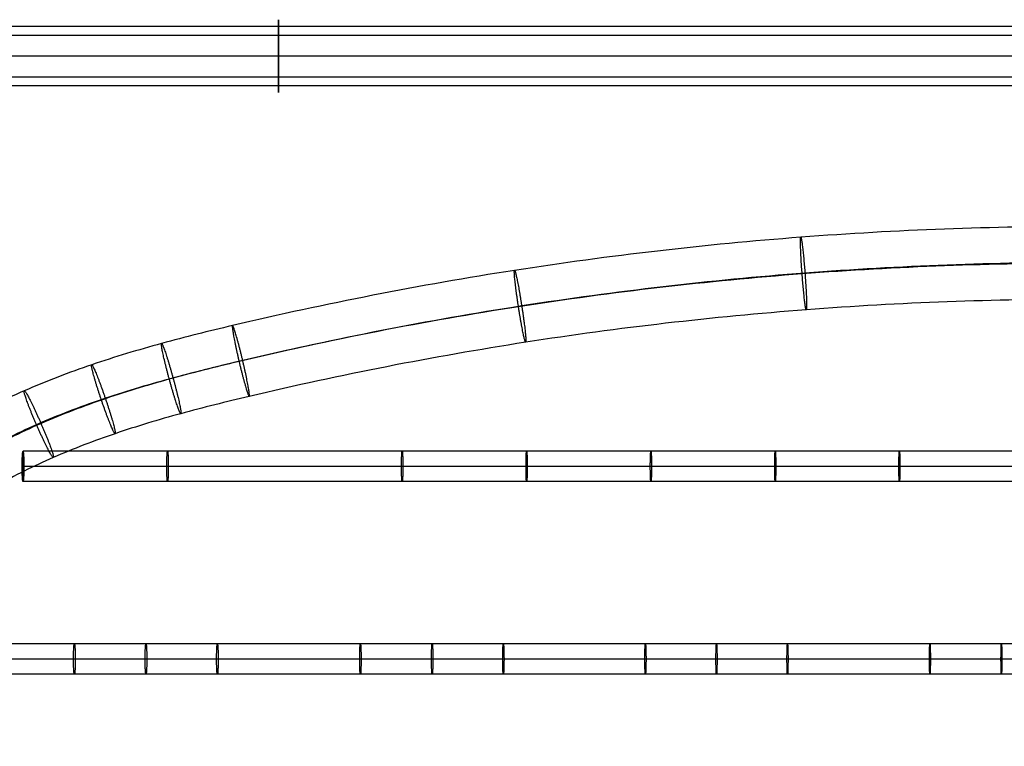
# Model space of a CAD drawing. Units: millimetres. Extents: x 30858 to 31359, y 1423 to 1888.
# Drawn here: x 31034 to 31196, y 1768 to 1888 of the extents above; entities that cross this region are included whole.
import ezdxf

# ---------------------------------------------------------------- set-up
doc = ezdxf.new("R2010")
doc.units = ezdxf.units.MM
doc.layers.add('Default', color=7, linetype='Continuous', true_color=0x000000)

msp = doc.modelspace()

# ---------------------------------------------------------------- linework, layer by layer
at = {"layer": 'Default'}
for points, weights, degree, knots in [([(31076.24, 1885.79, 58.97), (31076.24, 1890.69, 62.43), (31076.24, 1887.23, 67.33), (31076.24, 1883.76, 72.23), (31076.24, 1878.86, 68.77)], [1, 0.707106781187, 1, 0.707106781187, 1], 2, [0, 0, 0, 9.424778, 9.424778, 18.849556, 18.849556, 18.849556]), ([(31296.66, 1834.59, 490.06), (31290.5, 1837.24, 479.52), (31285.88, 1839.45, 468.04), (31282.99, 1841.14, 455.89), (31281.88, 1842.27, 443.41), (31282.56, 1842.82, 430.96), (31286.03, 1845.66, 367), (31289.5, 1848.51, 303.04), (31292.98, 1851.35, 239.08), (31296.45, 1854.19, 175.12), (31299.92, 1857.03, 111.16), (31301.02, 1857.94, 90.84), (31302.13, 1858.84, 70.53), (31292.09, 1882.33, 63.87), (31271.72, 1882.33, 63.87), (31251.36, 1882.33, 63.87), (31181.31, 1882.33, 63.87), (31111.27, 1882.33, 63.87), (31041.22, 1882.33, 63.87), (30971.17, 1882.33, 63.87), (30901.13, 1882.33, 63.87), (30892.2, 1882.38, 63.87), (30883.39, 1882.2, 67.03), (30876.34, 1881.78, 73.33), (30872.23, 1881.2, 81.71), (30871.25, 1880.57, 90.57), (30859.96, 1873.3, 192.68), (30859.35, 1866.11, 295.76), (30869.57, 1859.09, 398.45), (30890.49, 1852.35, 499.42), (30921.69, 1845.96, 597.36), (30924.09, 1845.47, 604.91), (30926.43, 1844.97, 612.49), (30928.69, 1844.47, 620.09), (30930.88, 1843.96, 627.71), (30933, 1843.46, 635.35), (30935.12, 1842.95, 642.98), (30936.94, 1842.52, 650.69), (30938.47, 1842.16, 658.47), (30939.7, 1841.88, 666.3), (30940.62, 1841.67, 674.18), (30941.52, 1841.47, 681.82), (30942.03, 1841.42, 689.5), (30942.14, 1841.52, 697.21), (30941.86, 1841.77, 704.9), (30941.19, 1842.16, 712.56), (30940.52, 1842.56, 720.2), (30939.41, 1842.66, 727.81), (30937.86, 1842.46, 735.35), (30935.87, 1841.96, 742.76), (30933.47, 1841.18, 750.01), (30933.33, 1841.12, 750.46), (30933.18, 1841.07, 750.9), (30933.03, 1841.01, 751.34), (30932.88, 1840.96, 751.78), (30932.73, 1840.9, 752.22), (30932.69, 1840.89, 752.34), (30932.66, 1840.87, 752.46), (30932.62, 1840.86, 752.58), (30932.58, 1840.84, 752.69), (30932.54, 1840.83, 752.81), (30924.65, 1837.52, 776.14), (30916.24, 1826.19, 797.78), (30908.5, 1807.34, 814.13), (30902.57, 1783.74, 822.8), (30899.01, 1759.16, 823.65), (30898.87, 1758.17, 823.69), (30898.73, 1757.18, 823.72), (30898.59, 1756.19, 823.75), (30898.45, 1755.2, 823.79), (30898.31, 1754.21, 823.82), (30895.61, 1734.65, 824.47), (30893.58, 1715, 824.96), (30892.23, 1695.29, 825.28), (30891.55, 1675.54, 825.44), (30891.55, 1655.78, 825.44), (30891.55, 1636.02, 825.44), (30892.23, 1616.27, 825.28), (30893.58, 1596.56, 824.96), (30895.61, 1576.9, 824.47), (30898.3, 1557.34, 823.82), (30898.44, 1556.35, 823.79), (30898.58, 1555.37, 823.75), (30898.72, 1554.38, 823.72), (30898.86, 1553.39, 823.69), (30899, 1552.4, 823.65), (30902.57, 1527.82, 822.8), (30908.49, 1504.22, 814.13), (30916.23, 1485.37, 797.78), (30924.65, 1474.04, 776.14), (30932.53, 1470.73, 752.81), (30932.57, 1470.72, 752.69), (30932.61, 1470.7, 752.58), (30932.65, 1470.69, 752.46), (30932.69, 1470.67, 752.34), (30932.73, 1470.66, 752.22), (30932.88, 1470.6, 751.78), (30933.03, 1470.55, 751.34), (30933.18, 1470.49, 750.9), (30933.32, 1470.44, 750.46), (30933.47, 1470.38, 750.01), (30935.87, 1469.59, 742.76), (30937.85, 1469.1, 735.35), (30939.41, 1468.9, 727.81), (30940.52, 1469, 720.2), (30941.19, 1469.39, 712.56), (30941.86, 1469.79, 704.9), (30942.14, 1470.04, 697.21), (30942.03, 1470.14, 689.5), (30941.52, 1470.09, 681.82), (30940.62, 1469.89, 674.18), (30939.69, 1469.68, 666.3), (30938.47, 1469.4, 658.47), (30936.94, 1469.04, 650.69), (30935.12, 1468.61, 642.98), (30933, 1468.1, 635.35), (30930.88, 1467.59, 627.71), (30928.69, 1467.09, 620.09), (30926.43, 1466.59, 612.49), (30924.09, 1466.09, 604.91), (30921.68, 1465.6, 597.36), (30890.48, 1459.21, 499.42), (30869.57, 1452.47, 398.45), (30859.35, 1445.45, 295.76), (30859.96, 1438.26, 192.68), (30871.25, 1430.99, 90.57), (30872.23, 1430.36, 81.71), (30876.34, 1429.78, 73.33), (30883.39, 1429.36, 67.03), (30892.19, 1429.18, 63.87), (30901.13, 1429.23, 63.87), (30971.17, 1429.23, 63.87), (31041.22, 1429.23, 63.87), (31111.26, 1429.23, 63.87), (31181.31, 1429.23, 63.87), (31251.35, 1429.23, 63.87), (31271.72, 1429.23, 63.87), (31292.08, 1429.23, 63.87), (31302.12, 1452.72, 70.53), (31301.02, 1453.62, 90.84), (31299.92, 1454.52, 111.16), (31296.45, 1457.36, 175.12), (31292.97, 1460.2, 239.08), (31289.5, 1463.05, 303.04), (31286.03, 1465.89, 367), (31282.56, 1468.73, 430.96), (31281.88, 1469.28, 443.41), (31282.98, 1470.41, 455.89), (31285.88, 1472.11, 468.04), (31290.5, 1474.31, 479.52), (31296.66, 1476.96, 490.06)], [1, 0.982009577811, 0.973014366717, 0.973014366717, 0.982009577811, 1, 1, 1, 1, 1, 1, 1, 1, 1, 1, 1, 1, 1, 1, 1, 1, 0.897944129727, 0.846916194591, 0.846916194591, 0.897944129727, 1, 0.991309310749, 0.986963966124, 0.986963966124, 0.991309310749, 1, 0.999928657245, 0.999892985868, 0.999892985868, 0.999928657245, 1, 0.998752207598, 0.998128311397, 0.998128311397, 0.998752207598, 1, 0.997614145557, 0.996421218335, 0.996421218335, 0.997614145557, 1, 0.996131649628, 0.994197474443, 0.994197474443, 0.996131649628, 1, 1, 1, 1, 1, 1, 1, 1, 1, 1, 1, 0.911048008778, 0.866572013166, 0.866572013166, 0.911048008778, 1, 1, 1, 1, 1, 1, 0.999007446468, 0.998511169702, 0.998511169702, 0.999007446468, 1, 0.999007446468, 0.998511169702, 0.998511169702, 0.999007446468, 1, 1, 1, 1, 1, 1, 0.911048008778, 0.866572013166, 0.866572013166, 0.911048008778, 1, 1, 1, 1, 1, 1, 1, 1, 1, 1, 1, 0.996131649628, 0.994197474443, 0.994197474443, 0.996131649628, 1, 0.997614145557, 0.996421218335, 0.996421218335, 0.997614145557, 1, 0.998752207598, 0.998128311397, 0.998128311397, 0.998752207598, 1, 0.999928657245, 0.999892985868, 0.999892985868, 0.999928657245, 1, 0.991309310749, 0.986963966124, 0.986963966124, 0.991309310749, 1, 0.897944129727, 0.846916194591, 0.846916194591, 0.897944129727, 1, 1, 1, 1, 1, 1, 1, 1, 1, 1, 1, 1, 1, 1, 1, 1, 0.982009577811, 0.973014366717, 0.973014366717, 0.982009577811, 1], 5, [-3915.900278, -3915.900278, -3915.900278, -3915.900278, -3915.900278, -3915.900278, -3853.651565, -3853.651565, -3853.651565, -3853.651565, -3853.651565, -3552.279333, -3552.279333, -3552.279333, -3552.279333, -3552.279333, -3551.279333, -3551.279333, -3551.279333, -3551.279333, -3551.279333, -3201.052746, -3201.052746, -3201.052746, -3201.052746, -3201.052746, -3157.141283, -3157.141283, -3157.141283, -3157.141283, -3157.141283, -2642.946956, -2642.946956, -2642.946956, -2642.946956, -2642.946956, -2603.222658, -2603.222658, -2603.222658, -2603.222658, -2603.222658, -2563.576336, -2563.576336, -2563.576336, -2563.576336, -2563.576336, -2525.106026, -2525.106026, -2525.106026, -2525.106026, -2525.106026, -2486.731599, -2486.731599, -2486.731599, -2486.731599, -2486.731599, -2484.38304, -2484.38304, -2484.38304, -2484.38304, -2484.38304, -2483.759945, -2483.759945, -2483.759945, -2483.759945, -2483.759945, -2361.353204, -2361.353204, -2361.353204, -2361.353204, -2361.353204, -2356.352972, -2356.352972, -2356.352972, -2356.352972, -2356.352972, -2257.591334, -2257.591334, -2257.591334, -2257.591334, -2257.591334, -2158.829697, -2158.829697, -2158.829697, -2158.829697, -2158.829697, -2153.829465, -2153.829465, -2153.829465, -2153.829465, -2153.829465, -2031.422723, -2031.422723, -2031.422723, -2031.422723, -2031.422723, -2030.799629, -2030.799629, -2030.799629, -2030.799629, -2030.799629, -2028.451069, -2028.451069, -2028.451069, -2028.451069, -2028.451069, -1990.076643, -1990.076643, -1990.076643, -1990.076643, -1990.076643, -1951.606333, -1951.606333, -1951.606333, -1951.606333, -1951.606333, -1911.96001, -1911.96001, -1911.96001, -1911.96001, -1911.96001, -1872.235712, -1872.235712, -1872.235712, -1872.235712, -1872.235712, -1358.041386, -1358.041386, -1358.041386, -1358.041386, -1358.041386, -1314.129923, -1314.129923, -1314.129923, -1314.129923, -1314.129923, -963.903336, -963.903336, -963.903336, -963.903336, -963.903336, -962.903336, -962.903336, -962.903336, -962.903336, -962.903336, -661.531104, -661.531104, -661.531104, -661.531104, -661.531104, -599.282391, -599.282391, -599.282391, -599.282391, -599.282391, -599.282391]), ([(31076.24, 1878.86, 68.77), (31076.24, 1873.96, 65.3), (31076.24, 1877.43, 60.4), (31076.24, 1880.89, 55.5), (31076.24, 1885.79, 58.97)], [1, 0.707106781187, 1, 0.707106781187, 1], 2, [18.849556, 18.849556, 18.849556, 28.274334, 28.274334, 37.699112, 37.699112, 37.699112]), ([(31162.39, 1852.44, 486.62), (31162.16, 1852.38, 492.61), (31162.61, 1846.4, 492.57), (31163.06, 1840.42, 492.52), (31163.29, 1840.48, 486.53), (31163.52, 1840.54, 480.53), (31163.07, 1846.52, 480.58), (31162.62, 1852.51, 480.62), (31162.39, 1852.44, 486.62)], [1, 0.707106781187, 1, 0.707106781187, 1, 0.707106781187, 1, 0.707106781187, 1], 2, [0, 0, 0, 9.424778, 9.424778, 18.849556, 18.849556, 28.274334, 28.274334, 37.699112, 37.699112, 37.699112]), ([(31115.16, 1846.98, 484.6), (31114.89, 1846.91, 490.59), (31115.81, 1840.99, 490.57), (31116.73, 1835.06, 490.55), (31117, 1835.12, 484.55), (31117.26, 1835.19, 478.56), (31116.34, 1841.12, 478.58), (31115.42, 1847.04, 478.61), (31115.16, 1846.98, 484.6)], [1, 0.707106781187, 1, 0.707106781187, 1, 0.707106781187, 1, 0.707106781187, 1], 2, [0, 0, 0, 9.424778, 9.424778, 18.849556, 18.849556, 28.274334, 28.274334, 37.699112, 37.699112, 37.699112]), ([(31068.62, 1837.88, 482.29), (31068.93, 1837.95, 476.3), (31070.31, 1832.11, 476.3), (31071.69, 1826.27, 476.3), (31071.38, 1826.2, 482.29), (31071.08, 1826.13, 488.28), (31069.7, 1831.97, 488.28), (31068.32, 1837.81, 488.28), (31068.62, 1837.88, 482.29)], [1, 0.707106781187, 1, 0.707106781187, 1, 0.707106781187, 1, 0.707106781187, 1], 2, [-37.699112, -37.699112, -37.699112, -28.274334, -28.274334, -18.849556, -18.849556, -9.424778, -9.424778, 0, 0, 0]), ([(31056.93, 1834.93, 481.65), (31056.61, 1834.85, 487.64), (31058.19, 1829.06, 487.66), (31059.77, 1823.27, 487.67), (31060.09, 1823.35, 481.67), (31060.4, 1823.43, 475.68), (31058.82, 1829.21, 475.67), (31057.24, 1835, 475.66), (31056.93, 1834.93, 481.65)], [1, 0.707106781187, 1, 0.707106781187, 1, 0.707106781187, 1, 0.707106781187, 1], 2, [0, 0, 0, 9.424778, 9.424778, 18.849556, 18.849556, 28.274334, 28.274334, 37.699112, 37.699112, 37.699112]), ([(31045.39, 1831.42, 480.97), (31045.05, 1831.33, 486.96), (31046.98, 1825.65, 487), (31048.91, 1819.97, 487.03), (31049.25, 1820.06, 481.04), (31049.59, 1820.14, 475.05), (31047.66, 1825.82, 475.02), (31045.73, 1831.5, 474.98), (31045.39, 1831.42, 480.97)], [1, 0.707106781187, 1, 0.707106781187, 1, 0.707106781187, 1, 0.707106781187, 1], 2, [0, 0, 0, 9.424778, 9.424778, 18.849556, 18.849556, 28.274334, 28.274334, 37.699112, 37.699112, 37.699112]), ([(31034.26, 1827.12, 480.25), (31033.89, 1827.02, 486.24), (31036.29, 1821.53, 486.3), (31038.69, 1816.03, 486.36), (31039.06, 1816.12, 480.37), (31039.43, 1816.22, 474.38), (31037.03, 1821.72, 474.32), (31034.63, 1827.21, 474.26), (31034.26, 1827.12, 480.25)], [1, 0.707106781187, 1, 0.707106781187, 1, 0.707106781187, 1, 0.707106781187, 1], 2, [0, 0, 0, 9.424778, 9.424778, 18.849556, 18.849556, 28.274334, 28.274334, 37.699112, 37.699112, 37.699112]), ([(31033.92, 1814.64, 482.62), (31033.92, 1812.14, 482.62), (31034.06, 1812.14, 480.13), (31034.2, 1812.14, 477.63), (31034.2, 1814.64, 477.63), (31034.2, 1817.14, 477.63), (31034.06, 1817.14, 480.13), (31033.92, 1817.14, 482.62), (31033.92, 1814.64, 482.62)], [1, 0.707106781187, 1, 0.707106781187, 1, 0.707106781187, 1, 0.707106781187, 1], 2, [0, 0, 0, 3.926991, 3.926991, 7.853982, 7.853982, 11.780972, 11.780972, 15.707963, 15.707963, 15.707963]), ([(31057.78, 1814.64, 483.86), (31057.78, 1812.14, 483.86), (31057.91, 1812.14, 481.37), (31058.03, 1812.14, 478.87), (31058.03, 1814.64, 478.87), (31058.03, 1817.14, 478.87), (31057.91, 1817.14, 481.37), (31057.78, 1817.14, 483.86), (31057.78, 1814.64, 483.86)], [1, 0.707106781187, 1, 0.707106781187, 1, 0.707106781187, 1, 0.707106781187, 1], 2, [0, 0, 0, 3.926991, 3.926991, 7.853982, 7.853982, 11.780972, 11.780972, 15.707963, 15.707963, 15.707963]), ([(31096.51, 1814.64, 485.61), (31096.51, 1812.14, 485.61), (31096.62, 1812.14, 483.11), (31096.73, 1812.14, 480.62), (31096.73, 1814.64, 480.62), (31096.73, 1817.14, 480.62), (31096.62, 1817.14, 483.11), (31096.51, 1817.14, 485.61), (31096.51, 1814.64, 485.61)], [1, 0.707106781187, 1, 0.707106781187, 1, 0.707106781187, 1, 0.707106781187, 1], 2, [0, 0, 0, 3.926991, 3.926991, 7.853982, 7.853982, 11.780972, 11.780972, 15.707963, 15.707963, 15.707963]), ([(31117.05, 1814.64, 486.45), (31117.05, 1812.14, 486.45), (31117.15, 1812.14, 483.96), (31117.25, 1812.14, 481.46), (31117.25, 1814.64, 481.46), (31117.25, 1817.14, 481.46), (31117.15, 1817.14, 483.96), (31117.05, 1817.14, 486.45), (31117.05, 1814.64, 486.45)], [1, 0.707106781187, 1, 0.707106781187, 1, 0.707106781187, 1, 0.707106781187, 1], 2, [0, 0, 0, 3.926991, 3.926991, 7.853982, 7.853982, 11.780972, 11.780972, 15.707963, 15.707963, 15.707963]), ([(31137.56, 1814.64, 487.26), (31137.56, 1812.14, 487.26), (31137.66, 1812.14, 484.76), (31137.76, 1812.14, 482.26), (31137.76, 1814.64, 482.26), (31137.76, 1817.14, 482.26), (31137.66, 1817.14, 484.76), (31137.56, 1817.14, 487.26), (31137.56, 1814.64, 487.26)], [1, 0.707106781187, 1, 0.707106781187, 1, 0.707106781187, 1, 0.707106781187, 1], 2, [0, 0, 0, 3.926991, 3.926991, 7.853982, 7.853982, 11.780972, 11.780972, 15.707963, 15.707963, 15.707963]), ([(31158.08, 1814.64, 488.01), (31158.08, 1812.14, 488.01), (31158.17, 1812.14, 485.51), (31158.26, 1812.14, 483.01), (31158.26, 1814.64, 483.01), (31158.26, 1817.14, 483.01), (31158.17, 1817.14, 485.51), (31158.08, 1817.14, 488.01), (31158.08, 1814.64, 488.01)], [1, 0.707106781187, 1, 0.707106781187, 1, 0.707106781187, 1, 0.707106781187, 1], 2, [0, 0, 0, 3.926991, 3.926991, 7.853982, 7.853982, 11.780972, 11.780972, 15.707963, 15.707963, 15.707963]), ([(31178.57, 1814.64, 488.7), (31178.57, 1812.14, 488.7), (31178.66, 1812.14, 486.2), (31178.74, 1812.14, 483.7), (31178.74, 1814.64, 483.7), (31178.74, 1817.14, 483.7), (31178.66, 1817.14, 486.2), (31178.57, 1817.14, 488.7), (31178.57, 1814.64, 488.7)], [1, 0.707106781187, 1, 0.707106781187, 1, 0.707106781187, 1, 0.707106781187, 1], 2, [0, 0, 0, 3.926991, 3.926991, 7.853982, 7.853982, 11.780972, 11.780972, 15.707963, 15.707963, 15.707963]), ([(31042.39, 1782.87, 482.02), (31042.39, 1780.37, 482.02), (31042.54, 1780.37, 479.53), (31042.68, 1780.37, 477.03), (31042.68, 1782.87, 477.03), (31042.68, 1785.37, 477.03), (31042.54, 1785.37, 479.53), (31042.39, 1785.37, 482.02), (31042.39, 1782.87, 482.02)], [1, 0.707106781187, 1, 0.707106781187, 1, 0.707106781187, 1, 0.707106781187, 1], 2, [0, 0, 0, 3.926991, 3.926991, 7.853982, 7.853982, 11.780972, 11.780972, 15.707963, 15.707963, 15.707963]), ([(31054.21, 1782.87, 482.67), (31054.21, 1780.37, 482.67), (31054.35, 1780.37, 480.17), (31054.48, 1780.37, 477.68), (31054.48, 1782.87, 477.68), (31054.48, 1785.37, 477.68), (31054.35, 1785.37, 480.17), (31054.21, 1785.37, 482.67), (31054.21, 1782.87, 482.67)], [1, 0.707106781187, 1, 0.707106781187, 1, 0.707106781187, 1, 0.707106781187, 1], 2, [0, 0, 0, 3.926991, 3.926991, 7.853982, 7.853982, 11.780972, 11.780972, 15.707963, 15.707963, 15.707963]), ([(31066, 1782.87, 483.28), (31066, 1780.37, 483.28), (31066.13, 1780.37, 480.78), (31066.26, 1780.37, 478.28), (31066.26, 1782.87, 478.28), (31066.26, 1785.37, 478.28), (31066.13, 1785.37, 480.78), (31066, 1785.37, 483.28), (31066, 1782.87, 483.28)], [1, 0.707106781187, 1, 0.707106781187, 1, 0.707106781187, 1, 0.707106781187, 1], 2, [0, 0, 0, 3.926991, 3.926991, 7.853982, 7.853982, 11.780972, 11.780972, 15.707963, 15.707963, 15.707963]), ([(31089.61, 1782.87, 484.39), (31089.61, 1780.37, 484.39), (31089.73, 1780.37, 481.89), (31089.84, 1780.37, 479.4), (31089.84, 1782.87, 479.4), (31089.84, 1785.37, 479.4), (31089.73, 1785.37, 481.89), (31089.61, 1785.37, 484.39), (31089.61, 1782.87, 484.39)], [1, 0.707106781187, 1, 0.707106781187, 1, 0.707106781187, 1, 0.707106781187, 1], 2, [0, 0, 0, 3.926991, 3.926991, 7.853982, 7.853982, 11.780972, 11.780972, 15.707963, 15.707963, 15.707963]), ([(31101.46, 1782.87, 484.91), (31101.46, 1780.37, 484.91), (31101.57, 1780.37, 482.41), (31101.68, 1780.37, 479.91), (31101.68, 1782.87, 479.91), (31101.68, 1785.37, 479.91), (31101.57, 1785.37, 482.41), (31101.46, 1785.37, 484.91), (31101.46, 1782.87, 484.91)], [1, 0.707106781187, 1, 0.707106781187, 1, 0.707106781187, 1, 0.707106781187, 1], 2, [0, 0, 0, 3.926991, 3.926991, 7.853982, 7.853982, 11.780972, 11.780972, 15.707963, 15.707963, 15.707963]), ([(31113.21, 1782.87, 485.39), (31113.21, 1780.37, 485.39), (31113.31, 1780.37, 482.9), (31113.42, 1780.37, 480.4), (31113.42, 1782.87, 480.4), (31113.42, 1785.37, 480.4), (31113.31, 1785.37, 482.9), (31113.21, 1785.37, 485.39), (31113.21, 1782.87, 485.39)], [1, 0.707106781187, 1, 0.707106781187, 1, 0.707106781187, 1, 0.707106781187, 1], 2, [0, 0, 0, 3.926991, 3.926991, 7.853982, 7.853982, 11.780972, 11.780972, 15.707963, 15.707963, 15.707963]), ([(31136.66, 1782.87, 486.31), (31136.66, 1780.37, 486.31), (31136.75, 1780.37, 483.81), (31136.85, 1780.37, 481.31), (31136.85, 1782.87, 481.31), (31136.85, 1785.37, 481.31), (31136.75, 1785.37, 483.81), (31136.66, 1785.37, 486.31), (31136.66, 1782.87, 486.31)], [1, 0.707106781187, 1, 0.707106781187, 1, 0.707106781187, 1, 0.707106781187, 1], 2, [0, 0, 0, 3.926991, 3.926991, 7.853982, 7.853982, 11.780972, 11.780972, 15.707963, 15.707963, 15.707963]), ([(31148.39, 1782.87, 486.73), (31148.39, 1780.37, 486.73), (31148.48, 1780.37, 484.23), (31148.57, 1780.37, 481.74), (31148.57, 1782.87, 481.74), (31148.57, 1785.37, 481.74), (31148.48, 1785.37, 484.23), (31148.39, 1785.37, 486.73), (31148.39, 1782.87, 486.73)], [1, 0.707106781187, 1, 0.707106781187, 1, 0.707106781187, 1, 0.707106781187, 1], 2, [0, 0, 0, 3.926991, 3.926991, 7.853982, 7.853982, 11.780972, 11.780972, 15.707963, 15.707963, 15.707963]), ([(31160.11, 1782.87, 487.13), (31160.11, 1780.37, 487.13), (31160.19, 1780.37, 484.63), (31160.28, 1780.37, 482.13), (31160.28, 1782.87, 482.13), (31160.28, 1785.37, 482.13), (31160.19, 1785.37, 484.63), (31160.11, 1785.37, 487.13), (31160.11, 1782.87, 487.13)], [1, 0.707106781187, 1, 0.707106781187, 1, 0.707106781187, 1, 0.707106781187, 1], 2, [0, 0, 0, 3.926991, 3.926991, 7.853982, 7.853982, 11.780972, 11.780972, 15.707963, 15.707963, 15.707963]), ([(31183.62, 1782.87, 487.86), (31183.62, 1780.37, 487.86), (31183.69, 1780.37, 485.36), (31183.77, 1780.37, 482.87), (31183.77, 1782.87, 482.87), (31183.77, 1785.37, 482.87), (31183.69, 1785.37, 485.36), (31183.62, 1785.37, 487.86), (31183.62, 1782.87, 487.86)], [1, 0.707106781187, 1, 0.707106781187, 1, 0.707106781187, 1, 0.707106781187, 1], 2, [0, 0, 0, 3.926991, 3.926991, 7.853982, 7.853982, 11.780972, 11.780972, 15.707963, 15.707963, 15.707963]), ([(31195.42, 1782.87, 488.2), (31195.42, 1780.37, 488.2), (31195.49, 1780.37, 485.7), (31195.56, 1780.37, 483.2), (31195.56, 1782.87, 483.2), (31195.56, 1785.37, 483.2), (31195.49, 1785.37, 485.7), (31195.42, 1785.37, 488.2), (31195.42, 1782.87, 488.2)], [1, 0.707106781187, 1, 0.707106781187, 1, 0.707106781187, 1, 0.707106781187, 1], 2, [0, 0, 0, 3.926991, 3.926991, 7.853982, 7.853982, 11.780972, 11.780972, 15.707963, 15.707963, 15.707963])]:
    msp.add_rational_spline(points, weights, degree=degree, knots=knots, dxfattribs=at)
for points, degree in [([(31251.36, 1887.22, 67.33), (31134.61, 1887.23, 67.33), (31017.87, 1887.23, 67.33), (30901.13, 1887.23, 67.33)], 3), ([(30901.13, 1885.79, 58.97), (31017.87, 1885.79, 58.97), (31134.61, 1885.79, 58.97), (31251.36, 1885.79, 58.97)], 3), ([(31251.36, 1878.86, 68.77), (31134.61, 1878.86, 68.77), (31017.87, 1878.86, 68.77), (30901.13, 1878.86, 68.77)], 3), ([(31251.36, 1877.43, 60.4), (31134.61, 1877.43, 60.4), (31017.87, 1877.43, 60.4), (30901.13, 1877.43, 60.4)], 3), ([(31034.06, 1812.14, 480.13), (31034.06, 1814.64, 480.13), (31034.06, 1817.14, 480.13)], 2), ([(31034.2, 1814.64, 477.63), (31034.06, 1814.64, 480.13), (31033.92, 1814.64, 482.62)], 2)]:
    msp.add_open_spline(points, degree=degree, dxfattribs=at)
for points, knots in [([(31257.19, 1852.29, 489.7), (31241.45, 1853.54, 489.29), (31209.82, 1854.83, 488.37), (31162.33, 1853.06, 486.67), (31115.1, 1847.6, 484.65), (31084.01, 1841.51, 483.11), (31068.62, 1837.88, 482.29)], [0, 0, 0, 0, 46.906586, 94.001784, 141.132622, 188.145408, 188.145408, 188.145408, 188.145408]), ([(31256.54, 1846.24, 495.62), (31240.95, 1847.49, 495.22), (31209.6, 1848.76, 494.31), (31162.55, 1847.01, 492.62), (31115.75, 1841.6, 490.62), (31084.94, 1835.57, 489.09), (31069.7, 1831.97, 488.28)], [0, 0, 0, 0, 46.906586, 94.001784, 141.132622, 188.145408, 188.145408, 188.145408, 188.145408]), ([(31256.86, 1846.37, 483.62), (31241.29, 1847.61, 483.22), (31209.99, 1848.88, 482.31), (31163.01, 1847.13, 480.63), (31116.29, 1841.72, 478.64), (31085.52, 1835.71, 477.11), (31070.31, 1832.11, 476.3)], [0, 0, 0, 0, 46.906586, 94.001784, 141.132622, 188.145408, 188.145408, 188.145408, 188.145408]), ([(31256.21, 1840.33, 489.55), (31240.78, 1841.56, 489.15), (31209.78, 1842.81, 488.25), (31163.23, 1841.08, 486.58), (31116.94, 1835.73, 484.61), (31086.46, 1829.76, 483.09), (31071.38, 1826.2, 482.29)], [0, 0, 0, 0, 46.906586, 94.001784, 141.132622, 188.145408, 188.145408, 188.145408, 188.145408]), ([(31068.62, 1837.88, 482.29), (31064.74, 1836.96, 482.08), (31056.98, 1835.04, 481.66), (31045.45, 1831.59, 480.99), (31034.29, 1827.34, 480.27), (31024.06, 1822.28, 479.51), (31014.84, 1816.44, 478.75), (31006.58, 1809.99, 477.99), (30998.88, 1802.71, 477.23), (30991.75, 1794.64, 476.47), (30985.19, 1785.82, 475.73), (30979.21, 1776.32, 475.02), (30973.81, 1766.18, 474.35), (30968.98, 1755.45, 473.73), (30964.72, 1744.19, 473.17), (30961.02, 1732.46, 472.66), (30957.9, 1720.32, 472.23), (30955.35, 1707.84, 471.87), (30953.36, 1695.07, 471.58), (30951.46, 1677.71, 471.3), (30950.52, 1655.79, 471.16), (30951.46, 1633.86, 471.3), (30953.36, 1616.5, 471.58), (30955.35, 1603.74, 471.87), (30957.9, 1591.25, 472.23), (30961.02, 1579.11, 472.66), (30964.71, 1567.38, 473.17), (30968.98, 1556.12, 473.73), (30973.81, 1545.39, 474.35), (30979.21, 1535.25, 475.02), (30985.19, 1525.75, 475.73), (30991.75, 1516.94, 476.47), (30998.88, 1508.87, 477.23), (31006.58, 1501.58, 477.99), (31014.84, 1495.13, 478.75), (31022.38, 1490.35, 479.37), (31028.91, 1486.89, 479.87), (31036.09, 1483.55, 480.38), (31045.44, 1479.98, 480.99), (31056.99, 1476.53, 481.67), (31080.1, 1470.82, 482.92), (31115.08, 1463.98, 484.65), (31162.32, 1458.51, 486.67), (31209.8, 1456.74, 488.37), (31241.43, 1458.03, 489.29), (31257.17, 1459.28, 489.69)], [0, 0, 0, 0, 11.875369, 23.587733, 35.040645, 46.2124, 56.030379, 65.92635, 75.970386, 86.221195, 96.724277, 107.511231, 118.599994, 129.995708, 141.691959, 153.672191, 165.911161, 178.376364, 191.029395, 203.827233, 229.669451, 255.511668, 268.309507, 280.962537, 293.427741, 305.666711, 317.646943, 329.343194, 340.738908, 351.827671, 362.614625, 373.117707, 383.368516, 393.412551, 403.308523, 413.126502, 418.678655, 424.298257, 435.751168, 447.463532, 459.338902, 506.351688, 553.482526, 600.577724, 647.48431, 647.48431, 647.48431, 647.48431]), ([(31069.7, 1831.97, 488.28), (31065.85, 1831.06, 488.08), (31058.22, 1829.17, 487.67), (31047.02, 1825.82, 487.01), (31036.3, 1821.73, 486.31), (31026.58, 1816.92, 485.6), (31017.87, 1811.4, 484.88), (31010.04, 1805.29, 484.16), (31002.73, 1798.38, 483.44), (30995.94, 1790.69, 482.71), (30989.67, 1782.27, 482.01), (30983.93, 1773.15, 481.33), (30978.73, 1763.38, 480.68), (30974.06, 1753.01, 480.08), (30969.93, 1742.1, 479.53), (30966.34, 1730.7, 479.04), (30963.3, 1718.87, 478.62), (30960.8, 1706.69, 478.26), (30958.86, 1694.22, 477.99), (30957.01, 1677.25, 477.71), (30956.09, 1655.79, 477.58), (30957.01, 1634.33, 477.71), (30958.86, 1617.35, 477.99), (30960.8, 1604.88, 478.26), (30963.29, 1592.7, 478.62), (30966.34, 1580.88, 479.04), (30969.92, 1569.48, 479.53), (30974.05, 1558.56, 480.08), (30978.72, 1548.19, 480.68), (30983.93, 1538.42, 481.33), (30989.67, 1529.3, 482.01), (30995.94, 1520.88, 482.71), (31002.73, 1513.19, 483.44), (31010.04, 1506.28, 484.16), (31017.87, 1500.17, 484.88), (31024.99, 1495.65, 485.47), (31031.18, 1492.37, 485.94), (31038.03, 1489.18, 486.43), (31047.01, 1485.76, 487.01), (31058.22, 1482.4, 487.67), (31081.06, 1476.76, 488.9), (31115.75, 1469.97, 490.62), (31162.55, 1464.56, 492.62), (31209.6, 1462.81, 494.31), (31240.94, 1464.08, 495.22), (31256.54, 1465.32, 495.62)], [0, 0, 0, 0, 11.875369, 23.587733, 35.040645, 46.2124, 56.030379, 65.92635, 75.970386, 86.221195, 96.724277, 107.511231, 118.599994, 129.995708, 141.691959, 153.672191, 165.911161, 178.376364, 191.029395, 203.827233, 229.669451, 255.511668, 268.309507, 280.962537, 293.427741, 305.666711, 317.646943, 329.343194, 340.738908, 351.827671, 362.614625, 373.117707, 383.368516, 393.412551, 403.308523, 413.126502, 418.678655, 424.298257, 435.751168, 447.463532, 459.338902, 506.351688, 553.482526, 600.577724, 647.48431, 647.48431, 647.48431, 647.48431]), ([(31070.31, 1832.11, 476.3), (31066.46, 1831.2, 476.09), (31058.85, 1829.32, 475.68), (31047.7, 1825.98, 475.03), (31037.04, 1821.92, 474.34), (31027.39, 1817.14, 473.63), (31018.73, 1811.66, 472.91), (31010.94, 1805.57, 472.2), (31003.65, 1798.68, 471.47), (30996.87, 1791, 470.75), (30990.6, 1782.58, 470.05), (30984.86, 1773.46, 469.37), (30979.64, 1763.67, 468.72), (30974.96, 1753.28, 468.12), (30970.82, 1742.34, 467.57), (30967.23, 1730.92, 467.08), (30964.18, 1719.06, 466.65), (30961.68, 1706.84, 466.3), (30959.73, 1694.34, 466.02), (30957.87, 1677.31, 465.75), (30956.94, 1655.79, 465.61), (30957.87, 1634.26, 465.75), (30959.73, 1617.24, 466.02), (30961.67, 1604.73, 466.3), (30964.17, 1592.51, 466.65), (30967.22, 1580.66, 467.08), (30970.82, 1569.23, 467.57), (30974.96, 1558.29, 468.12), (30979.64, 1547.9, 468.72), (30984.86, 1538.12, 469.37), (30990.6, 1528.99, 470.05), (30996.87, 1520.57, 470.75), (31003.65, 1512.89, 471.47), (31010.94, 1506, 472.2), (31018.73, 1499.92, 472.91), (31025.81, 1495.43, 473.5), (31031.96, 1492.17, 473.96), (31038.76, 1489, 474.45), (31047.69, 1485.59, 475.03), (31058.84, 1482.25, 475.68), (31081.64, 1476.62, 476.92), (31116.28, 1469.85, 478.64), (31163.01, 1464.44, 480.63), (31209.99, 1462.69, 482.31), (31241.29, 1463.96, 483.22), (31256.85, 1465.2, 483.62)], [0, 0, 0, 0, 11.875369, 23.587733, 35.040645, 46.2124, 56.030379, 65.92635, 75.970386, 86.221195, 96.724277, 107.511231, 118.599994, 129.995708, 141.691959, 153.672191, 165.911161, 178.376364, 191.029395, 203.827233, 229.669451, 255.511668, 268.309507, 280.962537, 293.427741, 305.666711, 317.646943, 329.343194, 340.738908, 351.827671, 362.614625, 373.117707, 383.368516, 393.412551, 403.308523, 413.126502, 418.678655, 424.298257, 435.751168, 447.463532, 459.338902, 506.351688, 553.482526, 600.577724, 647.48431, 647.48431, 647.48431, 647.48431]), ([(31071.38, 1826.2, 482.29), (31067.58, 1825.3, 482.09), (31060.09, 1823.45, 481.68), (31049.26, 1820.2, 481.05), (31039.05, 1816.3, 480.39), (31029.91, 1811.78, 479.71), (31021.76, 1806.61, 479.04), (31014.4, 1800.87, 478.36), (31007.5, 1794.35, 477.68), (31001.06, 1787.06, 477), (30995.08, 1779.03, 476.32), (30989.58, 1770.28, 475.67), (30984.56, 1760.87, 475.05), (30980.04, 1750.84, 474.47), (30976.03, 1740.25, 473.93), (30972.54, 1729.15, 473.46), (30969.57, 1717.61, 473.04), (30967.13, 1705.7, 472.7), (30965.23, 1693.49, 472.42), (30963.41, 1676.85, 472.16), (30962.51, 1655.79, 472.03), (30963.41, 1634.73, 472.16), (30965.23, 1618.09, 472.42), (30967.13, 1605.87, 472.7), (30969.57, 1593.96, 473.04), (30972.54, 1582.42, 473.46), (30976.03, 1571.32, 473.93), (30980.04, 1560.73, 474.47), (30984.56, 1550.7, 475.05), (30989.57, 1541.29, 475.67), (30995.08, 1532.55, 476.32), (31001.06, 1524.51, 477), (31007.5, 1517.22, 477.68), (31014.4, 1510.7, 478.36), (31021.76, 1504.96, 479.04), (31028.43, 1500.73, 479.59), (31034.24, 1497.65, 480.03), (31040.7, 1494.64, 480.49), (31049.26, 1491.37, 481.05), (31060.07, 1488.13, 481.68), (31082.6, 1482.56, 482.9), (31116.95, 1475.84, 484.61), (31163.23, 1470.49, 486.58), (31209.79, 1468.75, 488.25), (31240.8, 1470.01, 489.15), (31256.22, 1471.24, 489.55)], [0, 0, 0, 0, 11.875369, 23.587733, 35.040645, 46.2124, 56.030379, 65.92635, 75.970386, 86.221195, 96.724277, 107.511231, 118.599994, 129.995708, 141.691959, 153.672191, 165.911161, 178.376364, 191.029395, 203.827233, 229.669451, 255.511668, 268.309507, 280.962537, 293.427741, 305.666711, 317.646943, 329.343194, 340.738908, 351.827671, 362.614625, 373.117707, 383.368516, 393.412551, 403.308523, 413.126502, 418.678655, 424.298257, 435.751168, 447.463532, 459.338902, 506.351688, 553.482526, 600.577724, 647.48431, 647.48431, 647.48431, 647.48431]), ([(31314.99, 1817.14, 489.38), (31309.16, 1817.14, 489.32), (31297.86, 1817.14, 489.19), (31279.73, 1817.14, 488.9), (31260.59, 1817.14, 488.5), (31240.1, 1817.14, 488), (31219.62, 1817.14, 487.45), (31199.14, 1817.14, 486.85), (31178.66, 1817.14, 486.21), (31158.16, 1817.14, 485.52), (31137.66, 1817.14, 484.77), (31117.14, 1817.14, 483.96), (31090.56, 1817.14, 482.87), (31062.86, 1817.14, 481.65), (31042.01, 1817.14, 480.56), (31034.06, 1817.14, 480.13)], [0, 0, 0, 0, 17.229771, 33.406906, 53.615458, 73.814789, 93.999667, 114.186394, 134.390229, 154.594013, 174.816999, 195.044059, 215.293518, 253.486208, 277.017412, 277.017412, 277.017412, 277.017412]), ([(31314.97, 1814.64, 491.88), (31309.14, 1814.64, 491.82), (31297.83, 1814.64, 491.69), (31279.68, 1814.64, 491.4), (31260.54, 1814.64, 491), (31240.04, 1814.64, 490.5), (31219.55, 1814.64, 489.95), (31199.07, 1814.64, 489.35), (31178.57, 1814.64, 488.71), (31158.07, 1814.64, 488.02), (31137.56, 1814.64, 487.27), (31117.04, 1814.64, 486.46), (31090.45, 1814.64, 485.37), (31062.73, 1814.64, 484.14), (31041.87, 1814.64, 483.06), (31033.92, 1814.64, 482.62)], [0, 0, 0, 0, 17.229771, 33.406906, 53.615458, 73.814789, 93.999667, 114.186394, 134.390229, 154.594013, 174.816999, 195.044059, 215.293518, 253.486208, 277.017412, 277.017412, 277.017412, 277.017412]), ([(31315.01, 1814.64, 486.88), (31309.19, 1814.64, 486.82), (31297.9, 1814.64, 486.69), (31279.78, 1814.64, 486.4), (31260.65, 1814.64, 486), (31240.17, 1814.64, 485.5), (31219.7, 1814.64, 484.95), (31199.22, 1814.64, 484.35), (31178.74, 1814.64, 483.71), (31158.25, 1814.64, 483.02), (31137.76, 1814.64, 482.27), (31117.25, 1814.64, 481.46), (31090.67, 1814.64, 480.38), (31062.98, 1814.64, 479.15), (31042.14, 1814.64, 478.07), (31034.2, 1814.64, 477.63)], [0, 0, 0, 0, 17.229771, 33.406906, 53.615458, 73.814789, 93.999667, 114.186394, 134.390229, 154.594013, 174.816999, 195.044059, 215.293518, 253.486208, 277.017412, 277.017412, 277.017412, 277.017412]), ([(31314.99, 1812.14, 489.38), (31309.16, 1812.14, 489.32), (31297.86, 1812.14, 489.19), (31279.73, 1812.14, 488.9), (31260.59, 1812.14, 488.5), (31240.1, 1812.14, 488), (31219.62, 1812.14, 487.45), (31199.14, 1812.14, 486.85), (31178.66, 1812.14, 486.21), (31158.16, 1812.14, 485.52), (31137.66, 1812.14, 484.77), (31117.14, 1812.14, 483.96), (31090.56, 1812.14, 482.87), (31062.86, 1812.14, 481.65), (31042.01, 1812.14, 480.56), (31034.06, 1812.14, 480.13)], [0, 0, 0, 0, 17.229771, 33.406906, 53.615458, 73.814789, 93.999667, 114.186394, 134.390229, 154.594013, 174.816999, 195.044059, 215.293518, 253.486208, 277.017412, 277.017412, 277.017412, 277.017412]), ([(31334.53, 1785.37, 487.58), (31326.02, 1785.37, 487.58), (31314.09, 1785.37, 487.58), (31299.48, 1785.37, 487.52), (31285.62, 1785.37, 487.43), (31270.68, 1785.37, 487.26), (31254.51, 1785.37, 487.01), (31242.22, 1785.37, 486.79), (31226.65, 1785.37, 486.48), (31211.07, 1785.37, 486.11), (31195.45, 1785.37, 485.7), (31179.79, 1785.37, 485.26), (31164.12, 1785.37, 484.77), (31148.47, 1785.37, 484.24), (31132.85, 1785.37, 483.67), (31117.21, 1785.37, 483.06), (31101.54, 1785.37, 482.41), (31085.81, 1785.37, 481.73), (31070.07, 1785.37, 480.99), (31054.34, 1785.37, 480.18), (31038.6, 1785.37, 479.32), (31023.34, 1785.37, 478.41), (31007.72, 1785.37, 477.44), (30999.96, 1785.37, 476.93), (30995.67, 1785.37, 476.65)], [0, 0, 0, 0, 25.154665, 35.295049, 43.176822, 66.124716, 79.485113, 90.966065, 102.481784, 125.513179, 137.040878, 148.670862, 171.841305, 183.392178, 194.95227, 218.072401, 229.651655, 241.335711, 264.613778, 276.244185, 287.897852, 311.20502, 321.459292, 334.171397, 334.171397, 334.171397, 334.171397]), ([(31334.53, 1782.87, 490.08), (31326.02, 1782.87, 490.08), (31314.08, 1782.87, 490.08), (31299.47, 1782.87, 490.02), (31285.6, 1782.87, 489.93), (31270.64, 1782.87, 489.76), (31254.47, 1782.87, 489.51), (31242.17, 1782.87, 489.29), (31226.59, 1782.87, 488.98), (31211.01, 1782.87, 488.61), (31195.38, 1782.87, 488.2), (31179.71, 1782.87, 487.76), (31164.03, 1782.87, 487.27), (31148.38, 1782.87, 486.74), (31132.75, 1782.87, 486.17), (31117.11, 1782.87, 485.56), (31101.43, 1782.87, 484.91), (31085.69, 1782.87, 484.23), (31069.94, 1782.87, 483.49), (31054.2, 1782.87, 482.68), (31038.46, 1782.87, 481.81), (31023.18, 1782.87, 480.91), (31007.55, 1782.87, 479.93), (30999.8, 1782.87, 479.43), (30995.51, 1782.87, 479.15)], [0, 0, 0, 0, 25.154665, 35.295049, 43.176822, 66.124716, 79.485113, 90.966065, 102.481784, 125.513179, 137.040878, 148.670862, 171.841305, 183.392178, 194.95227, 218.072401, 229.651655, 241.335711, 264.613778, 276.244185, 287.897852, 311.20502, 321.459292, 334.171397, 334.171397, 334.171397, 334.171397]), ([(31334.53, 1782.87, 485.08), (31326.02, 1782.87, 485.08), (31314.09, 1782.87, 485.08), (31299.49, 1782.87, 485.02), (31285.65, 1782.87, 484.93), (31270.71, 1782.87, 484.76), (31254.56, 1782.87, 484.51), (31242.27, 1782.87, 484.29), (31226.71, 1782.87, 483.98), (31211.14, 1782.87, 483.61), (31195.52, 1782.87, 483.2), (31179.87, 1782.87, 482.76), (31164.2, 1782.87, 482.27), (31148.56, 1782.87, 481.74), (31132.94, 1782.87, 481.17), (31117.31, 1782.87, 480.56), (31101.64, 1782.87, 479.91), (31085.92, 1782.87, 479.23), (31070.19, 1782.87, 478.49), (31054.47, 1782.87, 477.68), (31038.75, 1782.87, 476.82), (31023.49, 1782.87, 475.92), (31007.88, 1782.87, 474.94), (31000.13, 1782.87, 474.44), (30995.84, 1782.87, 474.16)], [0, 0, 0, 0, 25.154665, 35.295049, 43.176822, 66.124716, 79.485113, 90.966065, 102.481784, 125.513179, 137.040878, 148.670862, 171.841305, 183.392178, 194.95227, 218.072401, 229.651655, 241.335711, 264.613778, 276.244185, 287.897852, 311.20502, 321.459292, 334.171397, 334.171397, 334.171397, 334.171397]), ([(31334.53, 1780.37, 487.58), (31326.02, 1780.37, 487.58), (31314.09, 1780.37, 487.58), (31299.48, 1780.37, 487.52), (31285.62, 1780.37, 487.43), (31270.68, 1780.37, 487.26), (31254.51, 1780.37, 487.01), (31242.22, 1780.37, 486.79), (31226.65, 1780.37, 486.48), (31211.07, 1780.37, 486.11), (31195.45, 1780.37, 485.7), (31179.79, 1780.37, 485.26), (31164.12, 1780.37, 484.77), (31148.47, 1780.37, 484.24), (31132.85, 1780.37, 483.67), (31117.21, 1780.37, 483.06), (31101.54, 1780.37, 482.41), (31085.81, 1780.37, 481.73), (31070.07, 1780.37, 480.99), (31054.34, 1780.37, 480.18), (31038.6, 1780.37, 479.32), (31023.34, 1780.37, 478.41), (31007.72, 1780.37, 477.44), (30999.96, 1780.37, 476.93), (30995.67, 1780.37, 476.65)], [0, 0, 0, 0, 25.154665, 35.295049, 43.176822, 66.124716, 79.485113, 90.966065, 102.481784, 125.513179, 137.040878, 148.670862, 171.841305, 183.392178, 194.95227, 218.072401, 229.651655, 241.335711, 264.613778, 276.244185, 287.897852, 311.20502, 321.459292, 334.171397, 334.171397, 334.171397, 334.171397])]:
    msp.add_open_spline(points, degree=3, knots=knots, dxfattribs=at)

doc.saveas('drawing.dxf')
